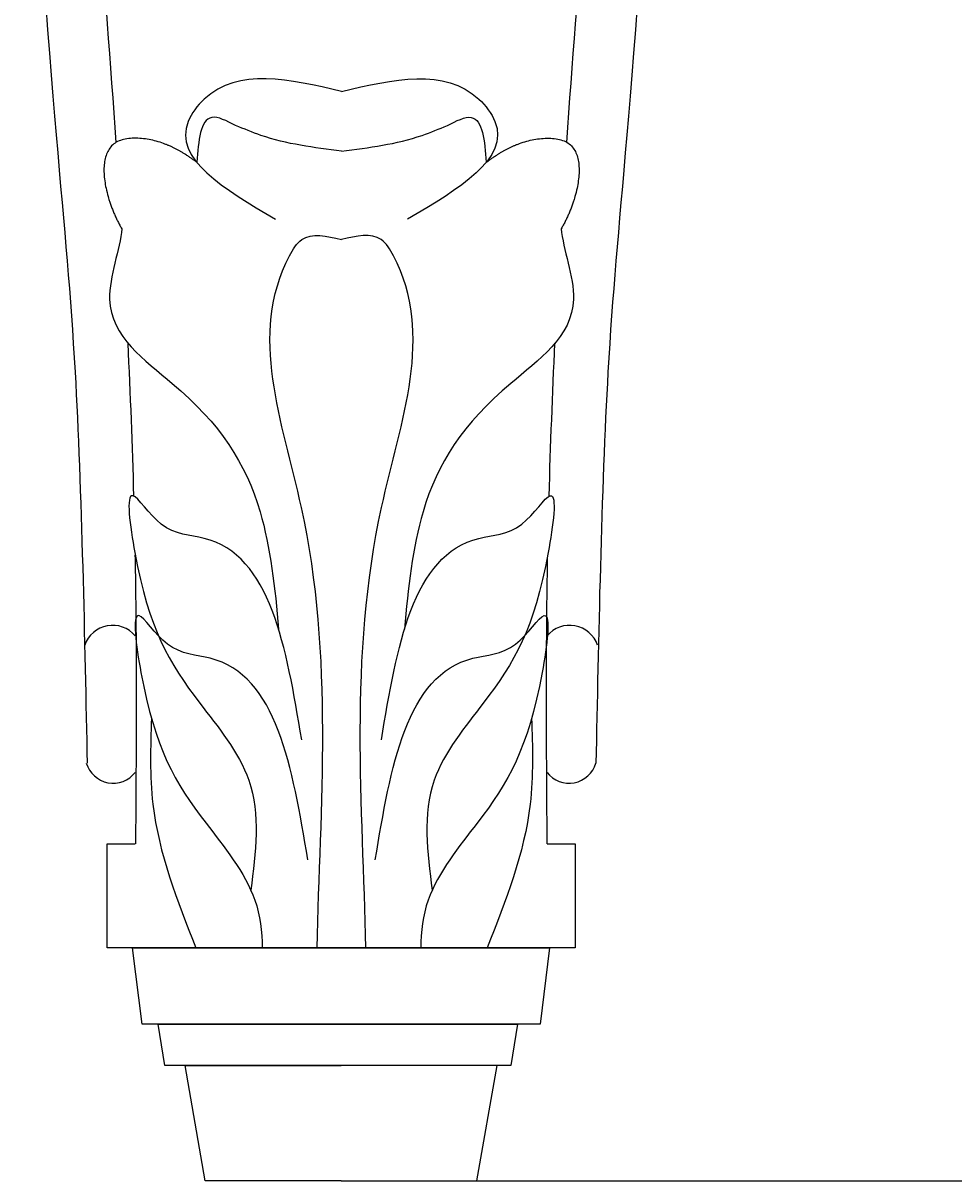
# Model space of a CAD drawing. Units: millimetres. Extents: x -1369 to 9992, y -3889 to 5367.
# Drawn here: x 5923 to 7874, y -1547 to 881 of the extents above; entities that cross this region are included whole.
import ezdxf

# ---------------------------------------------------------------- set-up
doc = ezdxf.new("R2010")
doc.units = ezdxf.units.MM
doc.dimstyles.get("Standard").update_dxf_attribs({"dimtxt": 0.18, "dimasz": 0.18, "dimexe": 0.18, "dimexo": 0.0625, "dimgap": 0.09, "dimtad": 0, "dimtih": 1, "dimtoh": 1, "dimdec": 4, "dimzin": 0, "dimdsep": 46, "dimtxsty": 'Standard', "dimcen": 0.09, "dimadec": 0, "dimazin": 0, "dimtfac": 1, "dimtdec": 4, "dimtofl": 0, "dimtmove": 0, "dimatfit": 3, "dimfxl": 1, "dimtolj": 1, "dimtzin": 0, "dimarcsym": 0})

# ---------------------------------------------------------------- blocks, each defined once
blk = doc.blocks.new('*D5')
at = {"color": 0, "lineweight": -2, "transparency": 16777216}
for p, q in [((6590.6, 4818.6), (9716.7, 4818.6)), ((9716.5, 4818.4), (9716.5, 1696.7)), ((9716.5, -1547), (9716.5, 1574.7)), ((6590.6, -1547.2), (9716.7, -1547.2))]:
    blk.add_line(p, q, dxfattribs=at)
at = {"color": 0, "transparency": 16777216}
for points in [[(9716.5, 4818.4), (9716.5, 4818.4), (9716.5, 4818.6)], [(9716.5, -1547), (9716.5, -1547), (9716.5, -1547.2)]]:
    blk.add_solid(points, dxfattribs=at)
at = {"layer": 'Defpoints', "color": 0, "transparency": 16777216}
for p in [(6590.5, 4818.6), (6590.5, -1547.2), (9716.5, -1547.2)]:
    blk.add_point(p, dxfattribs=at)
at = {"color": 0, "transparency": 16777216, "insert": (9716.5, 1635.7), "char_height": 0.18, "attachment_point": 5}
blk.add_mtext('\\A1;{\\H555.56x;13 5/16}', dxfattribs=at)

msp = doc.modelspace()

# ---------------------------------------------------------------- linework, layer by layer
for points in [[(7021.64336, -840.47106), (7080.48047, -840.47106), (7080.48047, -1058.84802), (6098.87201, -1058.84802), (6098.87201, -840.47106), (6157.79367, -840.47106)], [(6589.67624, -1547.158), (6304.91855, -1547.158), (6262.46425, -1305.51972), (6589.67624, -1305.51972)], [(6589.67624, -1547.158), (6874.43394, -1547.158), (6916.88823, -1305.51972), (6589.67624, -1305.51972)]]:
    msp.add_lwpolyline(points)
for points in [[(6152.57773, -1058.84802), (7026.48166, -1058.84802), (7007.11621, -1218.6406), (6172.23627, -1218.6406)], [(6206.27773, -1218.6406), (6959.31492, -1218.6406), (6945.55509, -1305.51972), (6220.03756, -1305.51972)]]:
    msp.add_lwpolyline(points, close=True)
for centre, radius, start, end in [((6110.49992, -443.88242), 61.70471, 39.64458879, 161.07980337), ((7068.85256, -443.88242), 61.70471, 18.92019663, 140.35541121), ((6111.74647, -654.56144), 58.66542, 196.59545644, 322.06055132), ((7067.60601, -654.56144), 58.66542, 217.93944868, 343.40454356)]:
    msp.add_arc(centre, radius, start, end)
for points, knots in [([(5923.09531, 1625.67074), (5981.27475, 651.86702), (6036.64733, 353.16299), (6052.32586, -423.65835), (6057.18058, -671.31701)], [0, 0, 0, 0, 1320.1849782457, 2289.5285744764, 2289.5285744764, 2289.5285744764, 2289.5285744764]), ([(7257.65849, 1625.68597), (7199.73357, 651.86702), (7144.36099, 353.16299), (7128.68246, -423.65835), (7123.82774, -671.31701)], [0, 0, 0, 0, 1320.1849782457, 2289.5285744764, 2289.5285744764, 2289.5285744764, 2289.5285744764]), ([(6286.99633, 588.78568), (6258.68208, 609.63348), (6207.70116, 640.52343), (6064.28025, 642.08079), (6094.30104, 510.27685), (6129.84787, 449.49859)], [35.2639126661, 35.2639126661, 35.2639126661, 35.2639126661, 141.0698560563, 214.5795853913, 396.0274956303, 396.0274956303, 396.0274956303, 396.0274956304]), ([(6894.01199, 588.78568), (6922.32624, 609.63348), (6973.30716, 640.52343), (7116.72808, 642.08079), (7086.70728, 510.27685), (7051.16045, 449.49859)], [35.2639126661, 35.2639126661, 35.2639126661, 35.2639126661, 141.0698560563, 214.5795853913, 396.0274956303, 396.0274956303, 396.0274956303, 396.0274956304]), ([(6129.84787, 449.49859), (6126.52506, 407.14832), (6063.5979, 251.89598), (6306.66845, 85.66578), (6428.13044, -100.66401), (6451.3751, -304.80288), (6458.50772, -390.36299)], [0, 0, 0, 0, 119.0724712667, 318.9323820315, 673.8360661048, 932.4802328995, 932.4802328995, 932.4802328995, 932.4802328995]), ([(6539.29875, -1058.84802), (6545.67991, -762.88628), (6592.58792, -268.4575), (6388.71914, 240.89445), (6512.09607, 445.07488), (6559.28305, 433.99535), (6590.50416, 426.66461)], [13.0954354308, 13.0954354308, 13.0954354308, 13.0954354308, 935.8880436497, 1466.8871572633, 1509.5178642597, 1592.8818965948, 1592.8818965948, 1592.8818965948, 1592.8818965948]), ([(6641.70957, -1058.84802), (6635.32841, -762.88628), (6588.4204, -268.4575), (6792.28918, 240.89445), (6668.91225, 445.07488), (6621.72528, 433.99535), (6590.50416, 426.66461)], [13.0954354308, 13.0954354308, 13.0954354308, 13.0954354308, 935.8880436497, 1466.8871572633, 1509.5178642597, 1592.8818965948, 1592.8818965948, 1592.8818965948, 1592.8818965948]), ([(7051.16045, 449.49859), (7054.48326, 407.14832), (7117.41042, 251.89598), (6874.33987, 85.66578), (6752.87788, -100.66401), (6729.63322, -304.80288), (6722.5006, -390.36299)], [0, 0, 0, 0, 119.0724712667, 318.9323820315, 673.8360661048, 932.4802328995, 932.4802328995, 932.4802328995, 932.4802328995]), ([(6159.36497, -840.47106), (6160.59574, -661.77163), (6161.98643, -459.85179), (6158.66291, -258.08178), (6158.22061, -234.88052)], [0, 0, 0, 0, 535.9809722921, 605.6269086617, 605.6269086617, 605.6269086617, 605.6269086617]), ([(7021.64336, -840.47106), (7020.41259, -661.77163), (7019.02189, -459.85179), (7022.34541, -258.08178), (7022.78771, -234.88052)], [0, 0, 0, 0, 535.9809722921, 605.6269086612, 605.6269086612, 605.6269086612, 605.6269086612]), ([(6519.812, -873.89541), (6487.4873, -679.82956), (6448.66221, -446.73762), (6225.36603, -443.45027), (6144.02232, -311.32204), (6186.07494, -618.20742), (6262.34876, -748.49115), (6412.43626, -928.4124), (6424.15574, -1024.31911), (6424.35971, -1058.84802)], [0, 0, 0, 0, 469.5698284577, 563.998963797, 648.4091786401, 767.8302714583, 1112.0108790548, 1303.1490857326, 1406.4520665288, 1406.4520665288, 1406.4520665288, 1406.4520665288]), ([(6661.19633, -873.89541), (6693.52102, -679.82956), (6732.34611, -446.73762), (6955.64229, -443.45027), (7036.986, -311.32204), (6994.93338, -618.20742), (6918.65957, -748.49115), (6768.57206, -928.4124), (6756.85258, -1024.31911), (6756.64861, -1058.84802)], [0, 0, 0, 0, 469.5698284577, 563.998963797, 648.4091786401, 767.8302714583, 1112.0108790548, 1303.1490857326, 1406.4520665288, 1406.4520665288, 1406.4520665288, 1406.4520665288])]:
    msp.add_open_spline(points, degree=3, knots=knots)
for points in [[(6118.11228, 630.56659), (6095.32901, 962.40779), (6065.94605, 1294.03927), (6036.56309, 1625.67074)], [(7062.89604, 630.56659), (7085.67931, 962.40779), (7115.06227, 1294.03927), (7144.44523, 1625.67074)], [(6155.30932, -111.33104), (6152.32039, -4.44459), (6148.13987, 102.40399), (6142.98743, 209.22169)], [(7025.699, -111.33104), (7028.68793, -4.44459), (7032.86845, 102.40399), (7038.02089, 209.22169)]]:
    msp.add_open_spline(points, degree=3)
for points in [[(6590.50416, 737.525), (6302.5951, 721.19062), (6268.88094, 674.41903), (6451.8458, 469.366)], [(6590.50416, 737.525), (6878.41322, 721.19062), (6912.12738, 674.41903), (6729.16252, 469.366)], [(6368.43442, 666.18522), (6318.52205, 682.85318), (6286.99633, 588.78568)], [(6812.5739, 666.18522), (6862.48627, 682.85318), (6894.01199, 588.78568)], [(6590.50416, 612.44222), (6421.45657, 645.18549), (6368.43442, 666.18522)], [(6590.50416, 612.44222), (6759.55175, 645.18549), (6812.5739, 666.18522)], [(6507.01895, -622.41868), (6302.32369, -199.81287), (6212.69508, -170.0879), (6152.99348, -110.41543), (6157.25764, -229.76037), (6293.61222, -545.77891), (6396.06403, -707.14012), (6400.42635, -937.84654)], [(6673.98937, -622.41868), (6878.68463, -199.81287), (6968.31325, -170.0879), (7028.01484, -110.41543), (7023.75068, -229.76037), (6887.3961, -545.77891), (6784.94429, -707.14012), (6780.58198, -937.84654)], [(6192.02422, -577.12518), (6195.01828, -756.9211), (6285.24729, -1058.84802)], [(6988.9841, -577.12518), (6985.99004, -756.9211), (6895.76103, -1058.84802)]]:
    msp.add_spline(points, degree=3)

# ---------------------------------------------------------------- dimensions: what is measured, and where the dimension line sits
dim = msp.add_linear_dim(base=(9716.50579, -1547.158), p1=(6590.50416, 4818.56708), p2=(6590.50416, -1547.158), angle=90, text='{\\H555.56x;13 5/16}', dimstyle='Standard')
dim.commit()
dim.dimension.update_dxf_attribs({"geometry": '*D5', "text_midpoint": (9716.50579, 1635.70454)})

doc.saveas('drawing.dxf')
